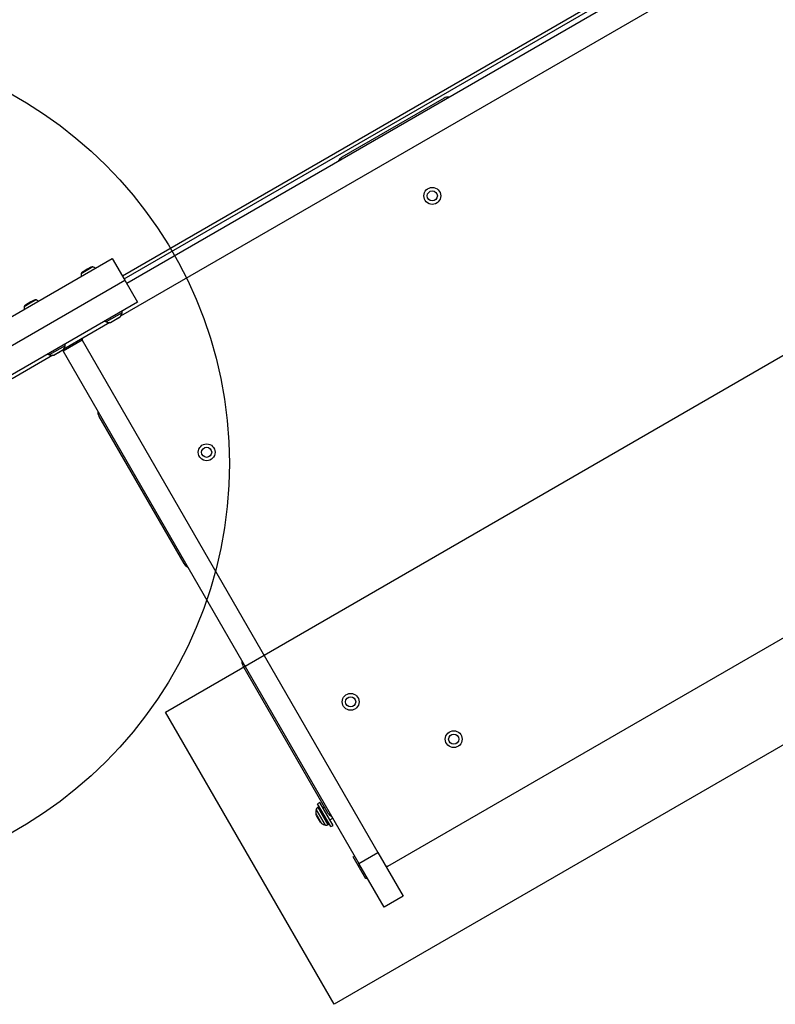
# Model space of a CAD drawing. Units: millimetres. Extents: x 868 to 12393, y 765 to 11848.
# Drawn here: x 9984 to 10432, y 5302 to 5885 of the extents above; entities that cross this region are included whole.
import ezdxf

# ---------------------------------------------------------------- set-up
doc = ezdxf.new("R2010")
doc.units = ezdxf.units.MM
doc.header["$LTSCALE"] = 200
doc.layers.add('OTWORY_MONTAŻOWE', color=1, linetype='Continuous')

msp = doc.modelspace()

# ---------------------------------------------------------------- linework, layer by layer
at = {"color": 7, "linetype": 'Continuous', "lineweight": 25}
for p, q in [((10045.43, 5731.61), (10712.53, 6116.76)), ((10698.99, 6105.3), (10047, 5728.88)), ((10706.49, 6092.31), (10043.41, 5709.48)), ((10044.43, 5733.34), (10321.45, 5893.28)), ((10235.17, 5838.67), (10174.55, 5803.67)), ((10201.78, 5383.49), (10845.24, 5754.99)), ((9951.82, 5693.73), (10038.43, 5743.73)), ((10038.43, 5743.73), (10045.93, 5730.74)), ((10023.63, 5737.27), (10021.15, 5735.84)), ((10025.72, 5738.47), (10023.63, 5737.27)), ((10025.9, 5738.58), (10025.72, 5738.47)), ((10021.15, 5735.84), (10020.58, 5735.5)), ((9959.32, 5680.74), (10045.93, 5730.74)), ((10045.93, 5730.74), (10053.43, 5717.75)), ((10053.43, 5717.75), (9966.82, 5667.75)), ((9987.65, 5716.5), (9986.8, 5716)), ((9990.25, 5717.99), (9987.65, 5716.5)), ((9992.06, 5719.04), (9990.25, 5717.99)), ((9992.13, 5719.08), (9992.06, 5719.04)), ((10042.58, 5708.6), (10039.95, 5707.08)), ((10037.02, 5705.79), (10009.63, 5689.98)), ((10039.95, 5707.08), (10038.19, 5706.07)), ((10020.17, 5696.06), (10020.67, 5695.2)), ((10020.67, 5695.2), (10009.41, 5688.7)), ((10020.67, 5695.2), (10195.92, 5391.65)), ((10003.25, 5686.29), (9979.03, 5672.31)), ((10006.5, 5687.77), (10004.42, 5686.57)), ((10008.81, 5689.1), (10006.5, 5687.77)), ((10009.41, 5688.7), (10009.07, 5689.28)), ((10009.41, 5688.7), (10184.66, 5385.15)), ((10030.54, 5650.09), (10080.92, 5562.84)), ((10115.92, 5502.22), (10166.29, 5414.96)), ((10161.5, 5421.26), (10160.2, 5420.51)), ((10168.05, 5406.92), (10160.2, 5420.51)), ((10160.69, 5418.66), (10160.31, 5418.44)), ((10169.35, 5407.67), (10161.5, 5421.26)), ((10164.29, 5418.43), (10163.43, 5417.93)), ((10159.61, 5413.54), (10159.4, 5413.91)), ((10161.93, 5409.52), (10159.61, 5413.54)), ((10167.43, 5411), (10169.16, 5412)), ((10166.31, 5408.05), (10166.69, 5408.27)), ((10168.05, 5406.92), (10169.35, 5407.67)), ((10181.29, 5388.98), (10182.16, 5389.48)), ((10188.79, 5375.99), (10181.29, 5388.98)), ((10184.66, 5385.15), (10195.92, 5391.65)), ((10195.92, 5391.65), (10210.92, 5365.67)), ((10199.66, 5359.17), (10184.66, 5385.15)), ((10201.78, 5383.49), (10200.92, 5382.99)), ((10189.66, 5376.49), (10188.79, 5375.99)), ((10210.92, 5365.67), (10199.66, 5359.17))]:
    msp.add_line(p, q, dxfattribs=at)
at = {"color": 8, "linetype": 'Continuous', "lineweight": 25}
for p, q in [((10024.01, 5736.91), (10019.97, 5734.58)), ((10027.01, 5738.64), (10024.01, 5736.91)), ((9990.75, 5717.71), (9986.19, 5715.08)), ((9993.23, 5719.14), (9990.75, 5717.71)), ((10044.26, 5711.47), (10034.88, 5706.05)), ((10037.31, 5705.81), (10043.25, 5709.24)), ((10010.48, 5691.97), (10001.1, 5686.55)), ((10003.53, 5686.31), (10009.48, 5689.74)), ((10164.79, 5407.85), (10159.38, 5417.22)), ((10160.31, 5418.44), (10166.31, 5408.05)), ((10166.69, 5408.27), (10160.69, 5418.66)), ((10159.13, 5414.79), (10162.56, 5408.85))]:
    msp.add_line(p, q, dxfattribs=at)
at = {"color": 7, "linetype": 'Continuous', "lineweight": 25}
for centre, radius in [((10228.18, 5780.77), 5), ((10228.18, 5780.77), 3), ((10094.4, 5628.79), 5), ((10094.4, 5628.79), 3), ((10179.77, 5480.92), 5), ((10179.77, 5480.92), 3), ((10240.88, 5458.78), 5), ((10240.88, 5458.78), 3)]:
    msp.add_circle(centre, radius, dxfattribs=at)
for centre, radius, start, end in [((10237.67, 5834.34), 5, 83.1301, 120), ((10177.05, 5799.34), 5, 120, 156.8699), ((10026.52, 5737.33), 1.39, 69.73736, 116.58394), ((10025.49, 5734.53), 4.38, 50.02717, 69.73736), ((10024.29, 5733.84), 4.38, 170.26264, 189.97283), ((10021.34, 5734.34), 1.39, 123.41606, 170.26264), ((9990.51, 5714.34), 4.38, 170.26264, 189.97283), ((9987.57, 5714.84), 1.39, 123.41606, 170.26264), ((9992.75, 5717.83), 1.39, 69.73736, 116.58394), ((9991.71, 5715.03), 4.38, 50.02717, 69.73736), ((10041.58, 5710.34), 2, 300, 326.62807), ((10036.86, 5713.45), 7.66, 326.62807, 344.99957), ((10042.32, 5711.98), 2, 344.99957, 13.83417), ((10035.4, 5707.98), 2, 226.16583, 255.00043), ((10036.86, 5713.45), 7.66, 255.00043, 273.37193), ((10037.19, 5707.8), 2, 273.37193, 300), ((10021.53, 5695.7), 1, 120, 210), ((10003.08, 5693.95), 7.66, 326.62807, 344.99957), ((10008.55, 5692.48), 2, 344.99957, 13.83417), ((10001.62, 5688.48), 2, 226.16583, 255.00043), ((10003.08, 5693.95), 7.66, 255.00043, 273.37193), ((10003.42, 5688.3), 2, 273.37193, 300), ((10007.81, 5690.84), 2, 300, 326.62807), ((10034.87, 5652.59), 5, 173.1301, 210), ((10085.25, 5565.34), 5, 210, 246.8699), ((10120.25, 5504.72), 5, 173.1301, 210), ((10166.77, 5415.24), 7.66, 165.00043, 183.37193), ((10161.31, 5416.71), 2, 120, 165.00043), ((10160.94, 5418.23), 0.5, 30, 120), ((10161.13, 5414.91), 2, 183.37193, 210), ((10170.62, 5417.46), 5, 210, 246.8699), ((10163.66, 5410.52), 2, 210, 236.62807), ((10166.77, 5415.24), 7.66, 236.62807, 254.99957), ((10165.31, 5409.78), 2, 254.99957, 300), ((10166.44, 5408.7), 0.5, 300, 30), ((10201.28, 5384.36), 1, 210, 300)]:
    msp.add_arc(centre, radius, start, end, dxfattribs=at)
at = {"layer": 'OTWORY_MONTAŻOWE'}
for p, q in [((10069.96, 5474.82), (10832.06, 5914.82)), ((10932.06, 5741.61), (10169.96, 5301.61)), ((10169.96, 5301.61), (10069.96, 5474.82))]:
    msp.add_line(p, q, dxfattribs=at)
msp.add_circle((9857.87, 5622.17), 250, dxfattribs=at)

doc.saveas('drawing.dxf')
